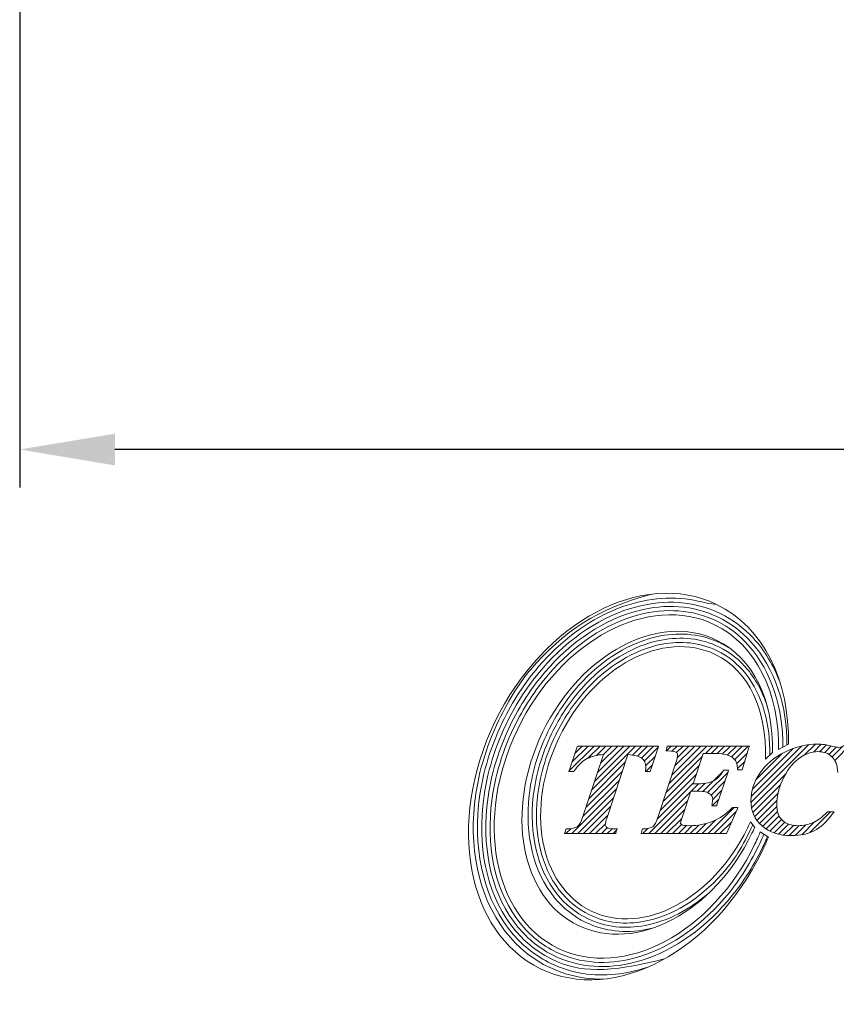
# Model space of a CAD drawing. Units: millimetres. Extents: x 72 to 222, y 42 to 135.
# Drawn here: x 74 to 96, y 43 to 69 of the extents above; entities that cross this region are included whole.
import ezdxf

# ---------------------------------------------------------------- set-up
doc = ezdxf.new("R2010")
doc.units = ezdxf.units.MM
doc.header["$PDSIZE"] = -1
doc.linetypes.add('CENTERJ', pattern=[12, 10, -1, 0, -1])
doc.layers.get('DEFPOINTS').update_dxf_attribs({"lineweight": 18})
doc.layers.add('圖層5', color=6, linetype='CENTERJ', lineweight=18)
doc.styles.add('CNS', font='romans.shx', dxfattribs={"width": 0.75, "bigfont": 'chineset.shx'})
doc.dimstyles.new('ISO-25', dxfattribs={"dimtxt": 2.5, "dimasz": 2.5, "dimexe": 1.25, "dimexo": 0.625, "dimtad": 1, "dimtxsty": 'Standard', "dimcen": 2.5, "dimadec": 0, "dimazin": 0, "dimtfac": 1, "dimtmove": 0, "dimatfit": 3, "dimfxl": 1, "dimarcsym": 0})

# ---------------------------------------------------------------- blocks, each defined once
blk = doc.blocks.new('*D16')
at = {"color": 4, "lineweight": -2, "transparency": 16777216}
for p, q in [((206.205, 90.309), (206.205, 56.577)), ((74.456, 89.037), (74.456, 56.577)), ((203.705, 57.577), (76.956, 57.577))]:
    blk.add_line(p, q, dxfattribs=at)
at = {"color": 4, "lineweight": -3, "transparency": 16777216}
for points in [[(76.956, 57.993), (76.956, 57.16), (74.456, 57.577)], [(203.705, 57.993), (203.705, 57.16), (206.205, 57.577)]]:
    blk.add_solid(points, dxfattribs=at)
at = {"layer": 'DEFPOINTS', "color": 0, "lineweight": -3, "transparency": 16777216}
for p in [(206.205, 91.309), (74.456, 90.037), (74.456, 57.577)]:
    blk.add_point(p, dxfattribs=at)
at = {"color": 3, "lineweight": -3, "transparency": 16777216, "insert": (140.331, 59.427), "char_height": 2.5, "attachment_point": 5, "style": 'CNS'}
blk.add_mtext('131.749', dxfattribs=at)
blk = doc.blocks.new('TE-LOGO')
at = {"layer": '圖層5', "linetype": 'ByBlock', "lineweight": 13}
for p, q in [((4.538, 7.693), (5.199, 8.355)), ((4.617, 7.928), (5.044, 8.355)), ((4.696, 8.163), (4.888, 8.355)), ((5.036, 8.036), (5.355, 8.355)), ((5.137, 7.204), (6.288, 8.355)), ((5.215, 7.436), (6.133, 8.355)), ((5.265, 8.109), (5.51, 8.355)), ((5.292, 7.669), (5.977, 8.355)), ((5.369, 7.902), (5.822, 8.355)), ((5.442, 8.13), (5.666, 8.355)), ((6.208, 8.119), (6.444, 8.355)), ((6.335, 8.09), (6.599, 8.355)), ((6.44, 8.039), (6.755, 8.355)), ((6.515, 7.959), (6.88, 8.324)), ((7.099, 8.232), (7.222, 8.355)), ((7.16, 7.36), (8.155, 8.355)), ((7.236, 7.591), (7.999, 8.355)), ((7.242, 8.22), (7.377, 8.355)), ((7.312, 7.823), (7.844, 8.355)), ((7.362, 8.184), (7.533, 8.355)), ((7.381, 8.047), (7.688, 8.355)), ((8.119, 8.163), (8.311, 8.355)), ((8.274, 8.163), (8.466, 8.355)), ((8.427, 8.159), (8.622, 8.355)), ((8.57, 8.147), (8.777, 8.355)), ((8.699, 8.12), (8.933, 8.355)), ((8.804, 8.071), (9.088, 8.355)), ((8.889, 7.999), (9.244, 8.355)), ((9.316, 6.871), (10.838, 8.393)), ((9.32, 7.03), (10.647, 8.357)), ((9.352, 7.218), (10.424, 8.29)), ((10.716, 8.116), (11.007, 8.406)), ((10.954, 8.198), (11.158, 8.402)), ((11.118, 8.206), (11.295, 8.383)), ((11.25, 8.183), (11.423, 8.356)), ((11.358, 8.135), (11.55, 8.328)), ((11.446, 8.067), (11.729, 8.351)), ((11.513, 7.979), (11.917, 8.383)), ((6.552, 7.841), (6.805, 8.093)), ((7.084, 7.128), (8.037, 8.081)), ((8.944, 7.899), (9.22, 8.175)), ((9.443, 7.465), (10.142, 8.164)), ((5.06, 6.971), (6.016, 7.927)), ((6.556, 7.689), (6.73, 7.863)), ((7.008, 6.896), (7.961, 7.849)), ((8.963, 7.762), (9.152, 7.952)), ((4.983, 6.738), (5.939, 7.694)), ((6.932, 6.664), (7.884, 7.617)), ((8.052, 7.163), (8.575, 7.686)), ((8.178, 7.133), (8.706, 7.661)), ((9.332, 6.731), (10.235, 7.634)), ((4.906, 6.505), (5.862, 7.461)), ((6.854, 6.431), (7.807, 7.385)), ((7.748, 7.169), (7.941, 7.363)), ((7.903, 7.169), (8.111, 7.377)), ((8.27, 7.069), (8.629, 7.429)), ((9.365, 6.608), (10.092, 7.336)), ((4.612, 6.056), (5.785, 7.229)), ((4.767, 6.056), (5.708, 6.996)), ((6.634, 6.056), (7.731, 7.153)), ((8.31, 6.954), (8.552, 7.196)), ((9.412, 6.5), (10.025, 7.113)), ((4.923, 6.056), (5.63, 6.763)), ((6.79, 6.056), (7.653, 6.919)), ((8.19, 6.056), (8.871, 6.737)), ((8.297, 6.786), (8.475, 6.963)), ((9.471, 6.404), (9.996, 6.929)), ((9.542, 6.319), (9.992, 6.769)), ((5.078, 6.056), (5.553, 6.531)), ((6.945, 6.056), (7.575, 6.686)), ((8.345, 6.056), (8.924, 6.635)), ((9.622, 6.244), (10.011, 6.633)), ((9.712, 6.178), (10.053, 6.519)), ((10.86, 6.081), (11.402, 6.624)), ((5.234, 6.056), (5.493, 6.315)), ((5.39, 6.056), (5.544, 6.21)), ((7.101, 6.056), (7.498, 6.453)), ((7.256, 6.056), (7.492, 6.291)), ((7.412, 6.056), (7.622, 6.265)), ((7.568, 6.056), (7.776, 6.264)), ((7.723, 6.056), (7.947, 6.28)), ((7.879, 6.056), (8.143, 6.321)), ((8.034, 6.056), (8.392, 6.414)), ((8.501, 6.056), (8.809, 6.364)), ((9.811, 6.121), (10.116, 6.427)), ((9.92, 6.075), (10.2, 6.355)), ((10.04, 6.04), (10.304, 6.303)), ((10.172, 6.016), (10.428, 6.272)), ((10.316, 6.004), (10.575, 6.263)), ((10.473, 6.006), (10.748, 6.281)), ((10.648, 6.025), (10.987, 6.364)), ((4.456, 6.056), (4.585, 6.185)), ((5.545, 6.056), (5.673, 6.183)), ((5.701, 6.056), (5.789, 6.144)), ((6.479, 6.056), (6.612, 6.189))]:
    blk.add_line(p, q, dxfattribs=at)
for points in [[(8.412, 12.074), (6.476, 13.01), (3.872, 11.627), (2.595, 8.986)], [(3.192, 8.797), (4.326, 11.143), (6.639, 12.372), (8.359, 11.541)], [(10.3, 8.407), (10.328, 10.049), (9.662, 11.471), (8.412, 12.074)], [(8.405, 11.138), (6.887, 11.871), (4.847, 10.787), (3.847, 8.718)], [(4.282, 8.583), (5.18, 10.444), (7.015, 11.418), (8.378, 10.759)], [(8.359, 11.541), (9.465, 11.006), (10.059, 9.72), (10.039, 8.268)], [(9.884, 8.183), (9.907, 9.547), (9.385, 10.664), (8.405, 11.138)], [(8.522, 11.056), (8.608, 11.014), (8.692, 10.967), (8.771, 10.916)], [(8.378, 10.759), (9.265, 10.33), (9.73, 9.304), (9.698, 8.012)], [(2.595, 8.986), (1.319, 6.345), (1.854, 3.445), (3.791, 2.509)], [(4.254, 3.043), (2.534, 3.875), (2.058, 6.45), (3.192, 8.797)], [(3.847, 8.718), (2.847, 6.648), (3.266, 4.376), (4.783, 3.643)], [(5.123, 4.022), (3.76, 4.681), (3.383, 6.723), (4.282, 8.583)], [(4.754, 8.333), (4.754, 8.333), (4.551, 7.731), (4.551, 7.731)], [(4.761, 8.355), (4.761, 8.355), (4.754, 8.333), (4.754, 8.333)], [(4.784, 8.355), (4.784, 8.355), (4.761, 8.355), (4.761, 8.355)], [(6.846, 8.355), (6.846, 8.355), (4.784, 8.355), (4.784, 8.355)], [(6.68, 7.711), (6.68, 7.711), (6.876, 8.313), (6.876, 8.313)], [(6.89, 8.355), (6.89, 8.355), (6.846, 8.355), (6.846, 8.355)], [(6.876, 8.313), (6.876, 8.313), (6.89, 8.355), (6.89, 8.355)], [(7.113, 8.33), (7.113, 8.33), (7.098, 8.27), (7.098, 8.27)], [(7.119, 8.355), (7.119, 8.355), (7.113, 8.33), (7.113, 8.33)], [(7.144, 8.355), (7.144, 8.355), (7.119, 8.355), (7.119, 8.355)], [(9.231, 8.355), (9.231, 8.355), (7.144, 8.355), (7.144, 8.355)], [(9.093, 7.756), (9.093, 7.756), (9.262, 8.313), (9.262, 8.313)], [(9.274, 8.355), (9.274, 8.355), (9.231, 8.355), (9.231, 8.355)], [(9.262, 8.313), (9.262, 8.313), (9.274, 8.355), (9.274, 8.355)], [(10.039, 8.268), (10.039, 8.268), (10.3, 8.407), (10.3, 8.407)], [(4.675, 7.702), (4.779, 7.854), (4.895, 7.963), (5.02, 8.028)], [(5.445, 8.131), (5.445, 8.131), (4.905, 6.505), (4.905, 6.505)], [(5.02, 8.028), (5.135, 8.087), (5.278, 8.122), (5.445, 8.131)], [(5.537, 6.482), (5.537, 6.482), (6.084, 8.131), (6.084, 8.131)], [(6.084, 8.131), (6.254, 8.121), (6.376, 8.089), (6.447, 8.034)], [(7.098, 8.27), (7.098, 8.27), (7.088, 8.233), (7.088, 8.233)], [(7.088, 8.233), (7.088, 8.233), (7.127, 8.23), (7.127, 8.23)], [(7.127, 8.23), (7.276, 8.221), (7.332, 8.204), (7.352, 8.191)], [(7.8, 7.361), (7.8, 7.361), (8.064, 8.163), (8.064, 8.163)], [(8.064, 8.163), (8.064, 8.163), (8.286, 8.163), (8.286, 8.163)], [(8.286, 8.163), (8.481, 8.163), (8.624, 8.147), (8.709, 8.117)], [(8.709, 8.117), (8.792, 8.087), (8.86, 8.039), (8.91, 7.975)], [(10.205, 8.196), (9.919, 8.056), (9.697, 7.869), (9.545, 7.641)], [(9.698, 8.012), (9.698, 8.012), (9.884, 8.183), (9.884, 8.183)], [(10.135, 7.439), (10.252, 7.699), (10.397, 7.894), (10.565, 8.02)], [(11.44, 8.073), (11.534, 7.984), (11.586, 7.845), (11.594, 7.659)], [(7.352, 7.942), (7.352, 7.942), (6.878, 6.501), (6.878, 6.501)], [(8.91, 7.975), (8.94, 7.936), (8.958, 7.865), (8.963, 7.764)], [(8.963, 7.764), (8.963, 7.764), (8.964, 7.734), (8.964, 7.734)], [(9.086, 7.734), (9.086, 7.734), (9.093, 7.756), (9.093, 7.756)], [(4.551, 7.731), (4.551, 7.731), (4.536, 7.689), (4.536, 7.689)], [(4.536, 7.689), (4.536, 7.689), (4.581, 7.689), (4.581, 7.689)], [(4.581, 7.689), (4.581, 7.689), (4.649, 7.689), (4.649, 7.689)], [(4.649, 7.689), (4.649, 7.689), (4.665, 7.689), (4.665, 7.689)], [(4.665, 7.689), (4.665, 7.689), (4.675, 7.702), (4.675, 7.702)], [(6.55, 7.723), (6.55, 7.723), (6.547, 7.689), (6.547, 7.689)], [(6.547, 7.689), (6.547, 7.689), (6.582, 7.689), (6.582, 7.689)], [(6.582, 7.689), (6.582, 7.689), (6.65, 7.689), (6.65, 7.689)], [(6.65, 7.689), (6.65, 7.689), (6.673, 7.689), (6.673, 7.689)], [(6.673, 7.689), (6.673, 7.689), (6.68, 7.711), (6.68, 7.711)], [(8.586, 7.706), (8.516, 7.578), (8.431, 7.488), (8.332, 7.438)], [(8.423, 6.808), (8.423, 6.808), (8.713, 7.68), (8.713, 7.68)], [(8.595, 7.722), (8.595, 7.722), (8.586, 7.706), (8.586, 7.706)], [(8.615, 7.722), (8.615, 7.722), (8.595, 7.722), (8.595, 7.722)], [(8.682, 7.722), (8.682, 7.722), (8.615, 7.722), (8.615, 7.722)], [(8.727, 7.722), (8.727, 7.722), (8.682, 7.722), (8.682, 7.722)], [(8.713, 7.68), (8.713, 7.68), (8.727, 7.722), (8.727, 7.722)], [(8.964, 7.734), (8.964, 7.734), (8.995, 7.734), (8.995, 7.734)], [(8.995, 7.734), (8.995, 7.734), (9.062, 7.734), (9.062, 7.734)], [(9.062, 7.734), (9.062, 7.734), (9.086, 7.734), (9.086, 7.734)], [(7.843, 7.361), (7.843, 7.361), (7.8, 7.361), (7.8, 7.361)], [(8.332, 7.438), (8.231, 7.387), (8.067, 7.361), (7.843, 7.361)], [(7.499, 6.456), (7.499, 6.456), (7.736, 7.169), (7.736, 7.169)], [(7.736, 7.169), (7.736, 7.169), (7.859, 7.169), (7.859, 7.169)], [(7.859, 7.169), (8.021, 7.169), (8.087, 7.161), (8.115, 7.154)], [(8.115, 7.154), (8.174, 7.139), (8.223, 7.114), (8.26, 7.08)], [(8.294, 6.824), (8.294, 6.824), (8.286, 6.786), (8.286, 6.786)], [(8.286, 6.786), (8.286, 6.786), (8.325, 6.786), (8.325, 6.786)], [(8.813, 6.727), (8.667, 6.572), (8.499, 6.454), (8.312, 6.378)], [(8.325, 6.786), (8.325, 6.786), (8.393, 6.786), (8.393, 6.786)], [(8.393, 6.786), (8.393, 6.786), (8.416, 6.786), (8.416, 6.786)], [(8.416, 6.786), (8.416, 6.786), (8.423, 6.808), (8.423, 6.808)], [(8.823, 6.737), (8.823, 6.737), (8.813, 6.727), (8.813, 6.727)], [(8.837, 6.737), (8.837, 6.737), (8.823, 6.737), (8.823, 6.737)], [(8.919, 6.737), (8.919, 6.737), (8.837, 6.737), (8.837, 6.737)], [(8.968, 6.737), (8.968, 6.737), (8.919, 6.737), (8.919, 6.737)], [(8.949, 6.692), (8.949, 6.692), (8.968, 6.737), (8.968, 6.737)], [(4.905, 6.505), (4.859, 6.365), (4.808, 6.276), (4.754, 6.237)], [(6.878, 6.501), (6.834, 6.364), (6.787, 6.275), (6.736, 6.237)], [(8.686, 6.075), (8.686, 6.075), (8.949, 6.692), (8.949, 6.692)], [(11.31, 6.614), (11.188, 6.49), (11.066, 6.399), (10.947, 6.345)], [(10.972, 6.131), (11.135, 6.215), (11.298, 6.364), (11.456, 6.573)], [(11.32, 6.624), (11.32, 6.624), (11.31, 6.614), (11.31, 6.614)], [(11.333, 6.624), (11.333, 6.624), (11.32, 6.624), (11.32, 6.624)], [(11.431, 6.624), (11.431, 6.624), (11.333, 6.624), (11.333, 6.624)], [(11.495, 6.624), (11.495, 6.624), (11.431, 6.624), (11.431, 6.624)], [(11.456, 6.573), (11.456, 6.573), (11.495, 6.624), (11.495, 6.624)], [(4.754, 6.237), (4.701, 6.199), (4.612, 6.18), (4.489, 6.18)], [(5.757, 6.18), (5.616, 6.181), (5.559, 6.199), (5.535, 6.214)], [(6.736, 6.237), (6.687, 6.199), (6.603, 6.18), (6.489, 6.18)], [(9.302, 6.365), (9.299, 6.365), (9.261, 6.281), (9.22, 6.197)], [(9.418, 6.216), (9.418, 6.216), (9.302, 6.365), (9.302, 6.365)], [(9.341, 6.063), (9.379, 6.142), (9.416, 6.222), (9.418, 6.216)], [(4.436, 6.099), (4.436, 6.099), (4.42, 6.056), (4.42, 6.056)], [(4.42, 6.056), (4.42, 6.056), (4.466, 6.056), (4.466, 6.056)], [(4.459, 6.159), (4.459, 6.159), (4.436, 6.099), (4.436, 6.099)], [(4.467, 6.18), (4.467, 6.18), (4.459, 6.159), (4.459, 6.159)], [(4.466, 6.056), (4.466, 6.056), (5.739, 6.056), (5.739, 6.056)], [(4.489, 6.18), (4.489, 6.18), (4.467, 6.18), (4.467, 6.18)], [(4.783, 3.643), (6.301, 2.91), (8.341, 3.993), (9.341, 6.063)], [(9.22, 6.197), (8.321, 4.337), (6.487, 3.363), (5.123, 4.022)], [(5.739, 6.056), (5.739, 6.056), (5.764, 6.056), (5.764, 6.056)], [(5.799, 6.18), (5.799, 6.18), (5.757, 6.18), (5.757, 6.18)], [(5.764, 6.056), (5.764, 6.056), (5.77, 6.079), (5.77, 6.079)], [(5.77, 6.079), (5.77, 6.079), (5.787, 6.14), (5.787, 6.14)], [(5.787, 6.14), (5.787, 6.14), (5.799, 6.18), (5.799, 6.18)], [(6.443, 6.096), (6.443, 6.096), (6.433, 6.056), (6.433, 6.056)], [(6.433, 6.056), (6.433, 6.056), (6.474, 6.056), (6.474, 6.056)], [(6.458, 6.156), (6.458, 6.156), (6.443, 6.096), (6.443, 6.096)], [(6.464, 6.18), (6.464, 6.18), (6.458, 6.156), (6.458, 6.156)], [(6.489, 6.18), (6.489, 6.18), (6.464, 6.18), (6.464, 6.18)], [(6.474, 6.056), (6.474, 6.056), (8.656, 6.056), (8.656, 6.056)], [(8.656, 6.056), (8.656, 6.056), (8.677, 6.056), (8.677, 6.056)], [(8.677, 6.056), (8.677, 6.056), (8.686, 6.075), (8.686, 6.075)], [(9.556, 6.099), (9.537, 6.037), (9.481, 5.912), (9.421, 5.787)], [(9.772, 5.963), (9.772, 5.963), (9.556, 6.099), (9.556, 6.099)], [(9.608, 5.598), (9.681, 5.749), (9.743, 5.875), (9.772, 5.963)], [(9.421, 5.787), (8.288, 3.441), (5.974, 2.212), (4.254, 3.043)], [(3.791, 2.509), (5.727, 1.574), (8.332, 2.957), (9.608, 5.598)], [(7.048, 2.767), (5.556, 2.378), (4.792, 2.417), (4.11, 2.746)]]:
    blk.add_open_spline(points, degree=3, dxfattribs=at)
for points, knots in [([(2.697, 9.036), (2.962, 9.585), (3.287, 10.079), (4.391, 11.367), (5.298, 11.974), (6.716, 12.344)], [3, 3, 3, 3, 3.215779, 3.215779, 4, 4, 4, 4]), ([(2.796, 8.988), (3.057, 9.53), (3.378, 10.017), (4.32, 11.114), (5.006, 11.628), (6.376, 12.199), (7.056, 12.304), (7.998, 12.154), (8.281, 12.067), (8.412, 12.074)], [3, 3, 3, 3, 3.216272, 3.216272, 3.561438, 3.561438, 3.865947, 3.865947, 4, 4, 4, 4]), ([(2.895, 8.94), (3.152, 9.473), (3.468, 9.952), (4.537, 11.198), (5.412, 11.777), (7.057, 12.206), (7.821, 12.167), (8.503, 11.838)], [3, 3, 3, 3, 3.216202, 3.216202, 3.648606, 3.648606, 4, 4, 4, 4]), ([(2.994, 8.893), (3.247, 9.417), (3.558, 9.888), (4.609, 11.112), (5.467, 11.678), (7.065, 12.094), (7.8, 12.055), (8.455, 11.739)], [3, 3, 3, 3, 3.216285, 3.216285, 3.648854, 3.648854, 4, 4, 4, 4]), ([(3.093, 8.845), (3.342, 9.36), (3.647, 9.823), (4.678, 11.025), (5.519, 11.578), (7.07, 11.982), (7.777, 11.944), (8.407, 11.64)], [3, 3, 3, 3, 3.216144, 3.216144, 3.648431, 3.648431, 4, 4, 4, 4]), ([(8.407, 11.64), (8.733, 11.482), (9.016, 11.262), (9.856, 10.314), (10.163, 9.33), (10.149, 8.327)], [4, 4, 4, 4, 4.282417, 4.282417, 5, 5, 5, 5]), ([(8.455, 11.739), (8.783, 11.58), (9.07, 11.36), (9.953, 10.388), (10.274, 9.366), (10.259, 8.385)], [4, 4, 4, 4, 4.272848, 4.272848, 5, 5, 5, 5]), ([(8.503, 11.838), (8.835, 11.677), (9.125, 11.457), (9.678, 10.861), (9.915, 10.463), (10.08, 10.021)], [4, 4, 4, 4, 4.2651604, 4.2651604, 4.5971334, 4.5971334, 4.5971334, 4.5971334]), ([(3.984, 8.727), (4.203, 9.18), (4.475, 9.585), (5.398, 10.627), (6.158, 11.096), (7.477, 11.347), (8.027, 11.295), (8.522, 11.056)], [3, 3, 3, 3, 3.22906, 3.22906, 3.68718, 3.68718, 4, 4, 4, 4]), ([(3.984, 8.727), (4.203, 9.18), (4.475, 9.585), (5.398, 10.627), (6.158, 11.096), (7.477, 11.347), (8.027, 11.295), (8.522, 11.056)], [3, 3, 3, 3, 3.22906, 3.22906, 3.68718, 3.68718, 4, 4, 4, 4]), ([(4.083, 8.679), (4.298, 9.124), (4.564, 9.52), (5.468, 10.539), (6.209, 10.994), (7.479, 11.235), (8.002, 11.185), (8.474, 10.957)], [3, 3, 3, 3, 3.229215, 3.229215, 3.687645, 3.687645, 4, 4, 4, 4]), ([(4.183, 8.631), (4.393, 9.066), (4.653, 9.454), (5.535, 10.45), (6.256, 10.89), (7.478, 11.123), (7.976, 11.075), (8.426, 10.858)], [3, 3, 3, 3, 3.228998, 3.228998, 3.686994, 3.686994, 4, 4, 4, 4]), ([(8.474, 10.957), (8.768, 10.815), (9.021, 10.612), (9.471, 10.07), (9.65, 9.715), (9.765, 9.314)], [4, 4, 4, 4, 4.2989292, 4.2989292, 4.6512773, 4.6512773, 4.6512773, 4.6512773]), ([(8.426, 10.858), (8.722, 10.714), (8.974, 10.507), (9.616, 9.695), (9.83, 8.911), (9.808, 8.113)], [4, 4, 4, 4, 4.316868, 4.316868, 5, 5, 5, 5]), ([(4.015, 2.548), (3.624, 2.737), (3.287, 3), (2.224, 4.21), (1.917, 5.492), (2.136, 7.561), (2.346, 8.31), (2.697, 9.036)], [2, 2, 2, 2, 2.186963, 2.186963, 2.714491, 2.714491, 3, 3, 3, 3]), ([(4.062, 2.647), (3.678, 2.833), (3.346, 3.094), (2.33, 4.27), (2.032, 5.508), (2.242, 7.53), (2.449, 8.27), (2.796, 8.988)], [2, 2, 2, 2, 2.190994, 2.190994, 2.713151, 2.713151, 3, 3, 3, 3]), ([(4.11, 2.746), (3.731, 2.93), (3.404, 3.19), (2.436, 4.332), (2.147, 5.523), (2.347, 7.495), (2.551, 8.228), (2.895, 8.94)], [2, 2, 2, 2, 2.195758, 2.195758, 2.711055, 2.711055, 3, 3, 3, 3]), ([(4.158, 2.845), (3.782, 3.027), (3.46, 3.286), (2.542, 4.396), (2.263, 5.537), (2.451, 7.457), (2.652, 8.185), (2.994, 8.893)], [2, 2, 2, 2, 2.201537, 2.201537, 2.708368, 2.708368, 3, 3, 3, 3]), ([(4.206, 2.944), (3.832, 3.125), (3.513, 3.386), (2.646, 4.465), (2.38, 5.555), (2.556, 7.419), (2.753, 8.142), (3.093, 8.845)], [2, 2, 2, 2, 2.208792, 2.208792, 2.705559, 2.705559, 3, 3, 3, 3]), ([(4.98, 3.725), (4.658, 3.881), (4.383, 4.103), (3.596, 5.061), (3.375, 6.038), (3.558, 7.613), (3.719, 8.178), (3.984, 8.727)], [2, 2, 2, 2, 2.203313, 2.203313, 2.722622, 2.722622, 3, 3, 3, 3]), ([(5.028, 3.824), (4.71, 3.978), (4.441, 4.199), (3.701, 5.124), (3.491, 6.054), (3.663, 7.579), (3.821, 8.137), (4.083, 8.679)], [2, 2, 2, 2, 2.210197, 2.210197, 2.720265, 2.720265, 3, 3, 3, 3]), ([(5.076, 3.923), (4.761, 4.075), (4.495, 4.298), (3.806, 5.193), (3.607, 6.072), (3.768, 7.543), (3.923, 8.095), (4.183, 8.631)], [2, 2, 2, 2, 2.219216, 2.219216, 2.717473, 2.717473, 3, 3, 3, 3]), ([(11.462, 8.346), (11.304, 8.387), (11.168, 8.407), (11.06, 8.407), (10.778, 8.407), (10.49, 8.336), (10.205, 8.196)], [6, 6, 6, 6, 7, 7, 7, 8, 8, 8, 8]), ([(11.793, 8.399), (11.735, 8.346), (11.678, 8.319), (11.623, 8.319), (11.594, 8.319), (11.54, 8.328), (11.462, 8.346)], [4, 4, 4, 4, 5, 5, 5, 6, 6, 6, 6]), ([(6.447, 8.034), (6.519, 7.979), (6.554, 7.904), (6.554, 7.803), (6.554, 7.779), (6.553, 7.753), (6.55, 7.723)], [31, 31, 31, 31, 32, 32, 32, 33, 33, 33, 33]), ([(7.352, 8.191), (7.378, 8.174), (7.39, 8.153), (7.39, 8.122), (7.39, 8.079), (7.377, 8.018), (7.352, 7.942)], [8, 8, 8, 8, 9, 9, 9, 10, 10, 10, 10]), ([(10.565, 8.02), (10.732, 8.145), (10.902, 8.208), (11.068, 8.208), (11.221, 8.208), (11.346, 8.162), (11.44, 8.073)], [25, 25, 25, 25, 26, 26, 26, 27, 27, 27, 27]), ([(9.545, 7.641), (9.392, 7.413), (9.314, 7.17), (9.314, 6.92), (9.314, 6.648), (9.413, 6.424), (9.608, 6.256)], [9, 9, 9, 9, 10, 10, 10, 11, 11, 11, 11]), ([(10.14, 6.403), (10.041, 6.495), (9.991, 6.633), (9.991, 6.812), (9.991, 7.016), (10.039, 7.227), (10.135, 7.439)], [22, 22, 22, 22, 23, 23, 23, 24, 24, 24, 24]), ([(8.26, 7.08), (8.294, 7.048), (8.31, 7.008), (8.31, 6.957), (8.31, 6.924), (8.305, 6.88), (8.294, 6.824)], [36, 36, 36, 36, 37, 37, 37, 38, 38, 38, 38]), ([(5.535, 6.214), (5.505, 6.234), (5.492, 6.257), (5.492, 6.287), (5.492, 6.328), (5.507, 6.393), (5.537, 6.482)], [27, 27, 27, 27, 28, 28, 28, 29, 29, 29, 29]), ([(9.36, 6.29), (9.109, 5.714), (8.849, 5.327), (7.967, 4.331), (7.245, 3.891), (6.024, 3.658), (5.525, 3.706), (5.076, 3.923)], [1, 1, 1, 1, 1.229001, 1.229001, 1.687002, 1.687002, 2, 2, 2, 2]), ([(7.493, 6.291), (7.468, 6.305), (7.468, 6.318), (7.468, 6.324), (7.468, 6.343), (7.474, 6.381), (7.499, 6.456)], [30, 30, 30, 30, 31, 31, 31, 32, 32, 32, 32]), ([(8.312, 6.378), (8.124, 6.302), (7.922, 6.263), (7.709, 6.263), (7.575, 6.263), (7.517, 6.278), (7.493, 6.291)], [28, 28, 28, 28, 29, 29, 29, 30, 30, 30, 30]), ([(9.608, 6.256), (9.801, 6.088), (10.059, 6.003), (10.374, 6.003), (10.608, 6.003), (10.809, 6.046), (10.972, 6.131)], [11, 11, 11, 11, 12, 12, 12, 13, 13, 13, 13]), ([(10.947, 6.345), (10.829, 6.29), (10.697, 6.263), (10.553, 6.263), (10.378, 6.263), (10.239, 6.31), (10.14, 6.403)], [20, 20, 20, 20, 21, 21, 21, 22, 22, 22, 22]), ([(9.652, 6.039), (9.645, 6.017), (9.635, 5.994), (9.597, 5.902), (9.559, 5.82), (9.52, 5.739)], [0.1107728, 0.1107728, 0.1107728, 0.1107728, 0.3592394, 0.3592394, 1, 1, 1, 1]), ([(9.747, 5.979), (9.736, 5.95), (9.724, 5.919), (9.685, 5.831), (9.657, 5.77), (9.625, 5.702), (9.622, 5.697), (9.619, 5.691)], [0.1875004, 0.1875004, 0.1875004, 0.1875004, 0.4784988, 0.4784988, 0.9569977, 0.9569977, 1, 1, 1, 1]), ([(9.619, 5.691), (9.366, 5.167), (9.055, 4.696), (8.005, 3.472), (7.146, 2.906), (5.548, 2.49), (4.814, 2.529), (4.158, 2.845)], [1, 1, 1, 1, 1.216262, 1.216262, 1.648785, 1.648785, 2, 2, 2, 2]), ([(9.52, 5.739), (9.271, 5.224), (8.966, 4.761), (7.935, 3.559), (7.094, 3.007), (5.543, 2.602), (4.836, 2.64), (4.206, 2.944)], [1, 1, 1, 1, 1.216123, 1.216123, 1.64837, 1.64837, 2, 2, 2, 2]), ([(8.225, 4.511), (7.711, 4.059), (7.129, 3.756), (6.022, 3.546), (5.499, 3.596), (5.028, 3.824)], [1.3288769, 1.3288769, 1.3288769, 1.3288769, 1.6876461, 1.6876461, 2, 2, 2, 2]), ([(6.731, 3.574), (6.674, 3.56), (6.617, 3.547), (6.025, 3.434), (5.475, 3.486), (4.98, 3.725)], [1.653732, 1.653732, 1.653732, 1.653732, 1.6871762, 1.6871762, 2, 2, 2, 2]), ([(6.616, 2.553), (6.053, 2.36), (5.468, 2.294), (4.614, 2.43), (4.332, 2.517), (4.062, 2.647)], [1.602816, 1.602816, 1.602816, 1.602816, 1.8660728, 1.8660728, 2, 2, 2, 2]), ([(5.436, 2.235), (5.125, 2.232), (4.815, 2.272), (4.343, 2.407), (4.177, 2.47), (4.015, 2.548)], [1.7839397, 1.7839397, 1.7839397, 1.7839397, 1.9222939, 1.9222939, 2, 2, 2, 2])]:
    blk.add_open_spline(points, degree=3, knots=knots, dxfattribs=at)

msp = doc.modelspace()

# ---------------------------------------------------------------- block references
at = {"lineweight": -3}
msp.add_blockref('TE-LOGO', (84.336, 41.4369), dxfattribs=at)

# ---------------------------------------------------------------- dimensions: what is measured, and where the dimension line sits
dim = msp.add_linear_dim(base=(74.4561, 57.5766), p1=(206.2051, 91.3092), p2=(74.4561, 90.037), dimstyle='ISO-25', override={"dimexe": 1, "dimexo": 1, "dimgap": 0.6, "dimdec": 3, "dimdsep": 46, "dimtxsty": 'CNS', "dimclrd": 4, "dimclre": 4, "dimclrt": 3, "dimadec": 2, "dimtdec": 3, "dimtzin": 0}, dxfattribs=at)
dim.commit()
dim.dimension.update_dxf_attribs({"geometry": '*D16', "text_midpoint": (140.3306, 59.4266)})

doc.saveas('drawing.dxf')
